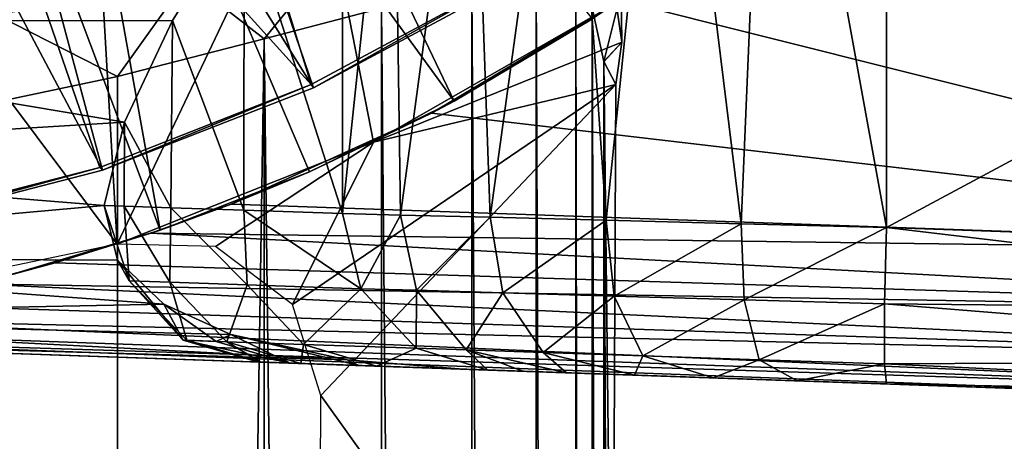
# Model space of a CAD drawing. Units: feet. Extents: x -17.2 to 17.2, y -12.2 to 2.4.
# Drawn here: x -14.7 to -14.2, y -1 to -0.8 of the extents above; entities that cross this region are included whole.
import ezdxf

# ---------------------------------------------------------------- set-up
doc = ezdxf.new("R2010")
doc.units = ezdxf.units.FT
doc.header["$MEASUREMENT"] = 0
doc.layers.get('0').update_dxf_attribs({"color": 255})
for name, color, linetype in [('AFUWA-3-ARPM', 4, 'Continuous'), ('AFUWA-3-BTVL', 11, 'Continuous'), ('AFUWA-P', 2, 'Continuous')]:
    doc.layers.add(name, color=color, linetype=linetype)

# ---------------------------------------------------------------- blocks, each defined once
blk = doc.blocks.new('A$C75BE2A60')
at = {"linetype": 'Continuous', "lineweight": 0}
for p, q in [((-35.01812, 11.03448), (-35.0565, 10.98737)), ((-35.09518, 11.01746), (-35.13029, 10.96845)), ((-35.09518, 11.01746), (-35.0565, 10.98737)), ((-34.8766, 10.98567), (-34.87697, 11.01105)), ((-35.19104, 10.99921), (-35.13029, 10.96845)), ((-34.99745, 11.00283), (-35.0565, 10.98737)), ((-35.0565, 10.98737), (-34.99745, 11.00283)), ((-34.88559, 10.97586), (-34.89155, 11.00297)), ((-34.89155, 6.10954), (-34.89155, 11.00297)), ((-34.88559, 10.97586), (-34.89155, 11.00297)), ((-34.89155, 11.00297), (-34.89155, 6.10954)), ((-35.0565, 10.98737), (-35.13029, 10.96845)), ((-35.0565, 10.98737), (-35.13029, 10.96845)), ((-34.8766, 10.98567), (-34.88559, 10.97586)), ((-34.8766, 10.98567), (-34.87963, 10.96445)), ((-34.87963, 10.96445), (-34.8766, 10.98567)), ((-34.88559, 10.97586), (-34.87963, 10.96445)), ((-34.88559, 10.97586), (-34.87963, 10.96445)), ((-35.21849, 10.94971), (-35.13029, 10.96845)), ((-35.21849, 10.94971), (-35.13029, 10.96845)), ((-34.87963, 10.96445), (-34.88122, 10.60304)), ((-34.88122, 10.60304), (-34.87963, 10.96445)), ((-34.37, 10.87962), (-34.87993, 10.89742)), ((-34.37, 10.87962), (-34.87993, 10.89742)), ((-34.37123, 10.84995), (-34.88002, 10.8771)), ((-34.37123, 10.84995), (-34.88007, 10.86582)), ((-34.88014, 10.84893), (-34.37269, 10.82498)), ((-34.37269, 10.82498), (-34.88017, 10.84164)), ((-34.37426, 10.80655), (-34.88025, 10.82488)), ((-34.88023, 10.82856), (-34.37426, 10.80655)), ((-34.37426, 10.80655), (-34.88026, 10.82257)), ((-34.37549, 10.80092), (-34.88027, 10.81855)), ((-34.37549, 10.80092), (-34.88027, 10.81855))]:
    blk.add_line(p, q, dxfattribs=at)

msp = doc.modelspace()

# ---------------------------------------------------------------- linework, layer by layer
at = {"layer": 'AFUWA-3-ARPM'}
for points in [[(-14.58454, -0.54564, 11.66377), (-14.64303, -0.5754, 11.66377), (-14.4314, -0.86588, 11.66377)], [(-14.4314, -0.86588, 11.66377), (-14.36184, -0.82449, 11.66377), (-14.58454, -0.54564, 11.66377)], [(-14.21385, -0.92944, 8.76582), (-14.27329, -0.60269, 8.774), (-14.21385, -0.57369, 8.76582)], [(-14.00703, -0.81839, 8.75859), (-14.21385, -0.92944, 8.76582), (-14.21385, -0.57369, 8.76582)], [(-14.64303, -0.5754, 11.66377), (-14.70415, -0.59887, 11.66377), (-14.57938, -0.93077, 11.66377)], [(-14.4314, -0.86588, 11.66377), (-14.64303, -0.5754, 11.66377), (-14.50418, -0.90142, 11.66377)], [(-14.50418, -0.90142, 11.66377), (-14.64303, -0.5754, 11.66377), (-14.57938, -0.93077, 11.66377)], [(-14.57938, -0.93077, 11.66377), (-14.70415, -0.59887, 11.66377), (-14.65707, -0.95396, 11.66377)], [(-14.28703, -0.92757, 8.77779), (-14.32434, -0.62548, 8.79148), (-14.27329, -0.60269, 8.774)], [(-14.27329, -0.60269, 8.774), (-14.21385, -0.92944, 8.76582), (-14.28703, -0.92757, 8.77779)], [(-14.80345, -0.66732, 11.7244), (-14.61978, -0.6135, 11.7244), (-14.60097, -0.93789, 11.7244)], [(-14.50243, -0.73086, 11.7244), (-14.60097, -0.93789, 11.7244), (-14.61978, -0.6135, 11.7244)], [(-14.35495, -0.92583, 8.80746), (-14.37452, -0.6427, 8.82017), (-14.32434, -0.62548, 8.79148)], [(-14.35495, -0.92583, 8.80746), (-14.32434, -0.62548, 8.79148), (-14.28703, -0.92757, 8.77779)], [(-14.42277, -0.65833, 8.8631), (-14.37452, -0.6427, 8.82017), (-14.41329, -0.92433, 8.85314)], [(-14.41329, -0.92433, 8.85314), (-14.37452, -0.6427, 8.82017), (-14.35495, -0.92583, 8.80746)], [(-14.45838, -0.92318, 8.91196), (-14.4619, -0.67841, 8.91793), (-14.42277, -0.65833, 8.8631)], [(-14.45838, -0.92318, 8.91196), (-14.42277, -0.65833, 8.8631), (-14.41329, -0.92433, 8.85314)], [(-14.60097, -0.93789, 11.7244), (-14.79893, -0.97903, 11.7244), (-14.80345, -0.66732, 11.7244)], [(-14.48756, -0.92243, 8.98013), (-14.48756, -0.70098, 8.98013), (-14.4619, -0.67841, 8.91793)], [(-14.4619, -0.67841, 8.91793), (-14.45838, -0.92318, 8.91196), (-14.48756, -0.92243, 8.98013)], [(-14.48756, -0.92243, 8.98013), (-14.53714, -0.76779, 9.17871), (-14.48756, -0.70098, 8.98013)], [(-14.47198, -0.88657, 11.7244), (-14.60097, -0.93789, 11.7244), (-14.50243, -0.73086, 11.7244)], [(-14.50243, -0.73086, 11.7244), (-14.34997, -0.81666, 11.7244), (-14.47198, -0.88657, 11.7244)], [(-14.53714, -0.76779, 9.17871), (-14.89927, -0.8257, 9.42148), (-14.89927, -0.73731, 9.12637)], [(-14.57322, -0.8254, 9.37662), (-14.89927, -0.8257, 9.42148), (-14.53714, -0.76779, 9.17871)], [(-14.53734, -0.92074, 9.17967), (-14.57322, -0.8254, 9.37662), (-14.53714, -0.76779, 9.17871)], [(-14.53714, -0.76779, 9.17871), (-14.48756, -0.92243, 8.98013), (-14.53734, -0.92074, 9.17967)], [(-14.52703, -0.83453, 13.01813), (-14.48866, -0.78743, 12.97453), (-14.56571, -0.80444, 13.09241)], [(-14.46798, -0.81907, 12.91006), (-14.48866, -0.78743, 12.97453), (-14.52703, -0.83453, 13.01813)], [(-14.60083, -0.85345, 13.11401), (-14.56571, -0.80444, 13.09241), (-14.66157, -0.8227, 13.18899)], [(-14.60083, -0.85345, 13.11401), (-14.52703, -0.83453, 13.01813), (-14.56571, -0.80444, 13.09241)], [(-14.39011, -0.80524, 12.67045), (-14.42248, -0.80891, 12.79272), (-14.39127, -5.69968, 12.67646)], [(-14.39127, -5.69968, 12.67646), (-14.37051, -5.71279, 12.54853), (-14.39011, -0.80524, 12.67045)], [(-14.39011, -0.80524, 12.67045), (-14.37051, -5.71279, 12.54853), (-14.37015, -0.80855, 12.54538)], [(-14.42423, -5.6753, 12.79911), (-14.42248, -0.80891, 12.79272), (-14.46798, -0.81907, 12.91006)], [(-14.42248, -0.80891, 12.79272), (-14.42423, -5.6753, 12.79911), (-14.39127, -5.69968, 12.67646)], [(-14.36208, -5.71236, 12.41805), (-14.37015, -0.80855, 12.54538), (-14.37051, -5.71279, 12.54853)], [(-14.36208, -5.71236, 12.41805), (-14.36208, -0.81893, 12.41805), (-14.37015, -0.80855, 12.54538)], [(-14.3475, -0.81085, 12.0692), (-14.36208, -0.81893, 12.41805), (-14.35612, -0.84604, 12.0766)], [(-14.34714, -0.83623, 11.72978), (-14.3475, -0.81085, 12.0692), (-14.35612, -0.84604, 12.0766)], [(-14.34714, -0.83623, 11.72978), (-14.34997, -0.81666, 11.7244), (-14.3475, -0.81085, 12.0692)], [(-14.47198, -0.88657, 11.7244), (-14.34997, -0.81666, 11.7244), (-14.34714, -0.83623, 11.72978)], [(-14.44282, -0.87195, 11.48287), (-14.34795, -0.81529, 11.47956), (-14.36184, -0.82449, 11.66377)], [(-14.34795, -0.81529, 11.47956), (-14.44282, -0.87195, 11.48287), (-13.84053, -0.94229, 11.46183)], [(-13.84053, -0.94229, 11.46183), (-13.98257, -0.81924, 11.46679), (-14.34795, -0.81529, 11.47956)], [(-14.52703, -0.83453, 13.01813), (-14.46973, -5.64261, 12.91476), (-14.46798, -0.81907, 12.91006)], [(-14.42423, -5.6753, 12.79911), (-14.46798, -0.81907, 12.91006), (-14.46973, -5.64261, 12.91476)], [(-14.35615, -3.43381, 12.07856), (-14.36208, -0.81893, 12.41805), (-14.36208, -5.71236, 12.41805)], [(-14.35603, -3.06126, 12.07167), (-14.35566, -2.68964, 12.05055), (-14.36208, -0.81893, 12.41805)], [(-14.35603, -3.06126, 12.07167), (-14.36208, -0.81893, 12.41805), (-14.35615, -3.43381, 12.07856)], [(-14.36208, -0.81893, 12.41805), (-14.35566, -2.68964, 12.05055), (-14.35612, -0.84604, 12.0766)], [(-14.00703, -0.81839, 8.75859), (-13.86077, -0.94177, 8.75349), (-14.21385, -0.92944, 8.76582)], [(-14.59726, -0.87651, 9.58418), (-14.89927, -0.8257, 9.42148), (-14.57322, -0.8254, 9.37662)], [(-14.89927, -0.89495, 9.72231), (-14.89927, -0.8257, 9.42148), (-14.59726, -0.87651, 9.58418)], [(-14.60083, -0.85345, 13.11401), (-14.66157, -0.8227, 13.18899), (-14.68903, -0.87219, 13.19035)], [(-14.57401, -0.91949, 9.382), (-14.59726, -0.87651, 9.58418), (-14.57322, -0.8254, 9.37662)], [(-14.53734, -0.92074, 9.17967), (-14.57401, -0.91949, 9.382), (-14.57322, -0.8254, 9.37662)], [(-14.4314, -0.86588, 11.66377), (-14.44282, -0.87195, 11.48287), (-14.36184, -0.82449, 11.66377)], [(-14.52703, -0.83453, 13.01813), (-14.60083, -0.85345, 13.11401), (-14.601, -5.56626, 13.11417)], [(-14.52841, -5.60497, 13.02101), (-14.52703, -0.83453, 13.01813), (-14.601, -5.56626, 13.11417)], [(-14.52841, -5.60497, 13.02101), (-14.46973, -5.64261, 12.91476), (-14.52703, -0.83453, 13.01813)], [(-14.35017, -0.85745, 11.73556), (-14.47198, -0.88657, 11.7244), (-14.34714, -0.83623, 11.72978)], [(-14.34714, -0.83623, 11.72978), (-14.35612, -0.84604, 12.0766), (-14.35017, -0.85745, 11.73556)], [(-14.35175, -1.21887, 11.82626), (-14.35612, -0.84604, 12.0766), (-14.35309, -1.58293, 11.90314)], [(-14.35612, -0.84604, 12.0766), (-14.35419, -1.94984, 11.96622), (-14.35309, -1.58293, 11.90314)], [(-14.35505, -2.31891, 12.01538), (-14.35612, -0.84604, 12.0766), (-14.35566, -2.68964, 12.05055)], [(-14.35505, -2.31891, 12.01538), (-14.35419, -1.94984, 11.96622), (-14.35612, -0.84604, 12.0766)], [(-14.35017, -0.85745, 11.73556), (-14.35612, -0.84604, 12.0766), (-14.35175, -1.21887, 11.82626)], [(-14.601, -5.56626, 13.11417), (-14.60083, -0.85345, 13.11401), (-14.68903, -0.87219, 13.19035)], [(-14.47198, -0.88657, 11.7244), (-14.35017, -0.85745, 11.73556), (-14.51282, -0.96811, 11.76488)], [(-14.49854, -1.01394, 11.77662), (-14.51282, -0.96811, 11.76488), (-14.35017, -0.85745, 11.73556)], [(-14.49854, -1.01394, 11.77662), (-14.35017, -0.85745, 11.73556), (-14.35175, -1.21887, 11.82626)], [(-14.44282, -0.87195, 11.48287), (-14.4314, -0.86588, 11.66377), (-14.50418, -0.90142, 11.66377)], [(-14.60748, -0.91835, 9.79143), (-14.89927, -0.89495, 9.72231), (-14.59726, -0.87651, 9.58418)], [(-14.601, -5.56626, 13.11417), (-14.68903, -0.87219, 13.19035), (-14.68825, -5.52991, 13.19058)], [(-14.59741, -0.91869, 9.58603), (-14.60748, -0.91835, 9.79143), (-14.59726, -0.87651, 9.58418)], [(-14.57401, -0.91949, 9.382), (-14.59741, -0.91869, 9.58603), (-14.59726, -0.87651, 9.58418)], [(-14.50418, -0.90142, 11.66377), (-14.54371, -0.91773, 11.48639), (-14.44282, -0.87195, 11.48287)], [(-13.84053, -0.94229, 11.46183), (-14.44282, -0.87195, 11.48287), (-14.54371, -0.91773, 11.48639)], [(-14.60097, -0.93789, 11.7244), (-14.47198, -0.88657, 11.7244), (-14.55158, -0.93894, 11.75728)], [(-14.55158, -0.93894, 11.75728), (-14.47198, -0.88657, 11.7244), (-14.51282, -0.96811, 11.76488)], [(-14.89927, -0.94458, 10.02698), (-14.89927, -0.89495, 9.72231), (-14.60748, -0.91835, 9.79143)], [(-14.54371, -0.91773, 11.48639), (-14.50418, -0.90142, 11.66377), (-14.57938, -0.93077, 11.66377)], [(-14.89927, -0.94458, 10.02698), (-14.60748, -0.91835, 9.79143), (-14.60081, -0.94587, 9.95961)], [(-14.59741, -0.91869, 9.58603), (-14.59493, -0.95621, 9.69854), (-14.60748, -0.91835, 9.79143)], [(-14.60081, -0.94587, 9.95961), (-14.60748, -0.91835, 9.79143), (-14.59493, -0.95621, 9.69854)], [(-14.59741, -0.91869, 9.58603), (-14.57401, -0.91949, 9.382), (-14.5745, -0.95692, 9.45731)], [(-14.5745, -0.95692, 9.45731), (-14.59493, -0.95621, 9.69854), (-14.59741, -0.91869, 9.58603)], [(-14.57938, -0.93077, 11.66377), (-14.58405, -0.93234, 11.48615), (-14.54371, -0.91773, 11.48639)], [(-14.58405, -0.93234, 11.48615), (-13.84053, -0.94229, 11.46183), (-14.54371, -0.91773, 11.48639)], [(-14.57401, -0.91949, 9.382), (-14.53556, -0.95826, 9.21836), (-14.5745, -0.95692, 9.45731)], [(-14.57401, -0.91949, 9.382), (-14.53734, -0.92074, 9.17967), (-14.53556, -0.95826, 9.21836)], [(-14.47836, -0.96022, 8.98312), (-14.53556, -0.95826, 9.21836), (-14.53734, -0.92074, 9.17967)], [(-14.53734, -0.92074, 9.17967), (-14.48756, -0.92243, 8.98013), (-14.47836, -0.96022, 8.98312)], [(-14.47836, -0.96022, 8.98312), (-14.48756, -0.92243, 8.98013), (-14.45838, -0.92318, 8.91196)], [(-14.45838, -0.92318, 8.91196), (-14.45035, -0.96104, 8.91743), (-14.47836, -0.96022, 8.98312)], [(-14.45035, -0.96104, 8.91743), (-14.45838, -0.92318, 8.91196), (-14.41329, -0.92433, 8.85314)], [(-14.41329, -0.92433, 8.85314), (-14.40701, -0.9623, 8.86068), (-14.45035, -0.96104, 8.91743)], [(-14.41329, -0.92433, 8.85314), (-14.35495, -0.92583, 8.80746), (-14.40701, -0.9623, 8.86068)], [(-14.40701, -0.9623, 8.86068), (-14.35495, -0.92583, 8.80746), (-14.35088, -0.96394, 8.8165)], [(-14.35495, -0.92583, 8.80746), (-14.28703, -0.92757, 8.77779), (-14.35088, -0.96394, 8.8165)], [(-14.63228, -0.94729, 11.4824), (-14.57938, -0.93077, 11.66377), (-14.65707, -0.95396, 11.66377)], [(-14.63228, -0.94729, 11.4824), (-14.58405, -0.93234, 11.48615), (-14.57938, -0.93077, 11.66377)], [(-14.35088, -0.96394, 8.8165), (-14.28703, -0.92757, 8.77779), (-14.28545, -0.96584, 8.78769)], [(-14.28545, -0.96584, 8.78769), (-14.28703, -0.92757, 8.77779), (-14.21385, -0.92944, 8.76582)], [(-14.21484, -0.9679, 8.7759), (-14.28545, -0.96584, 8.78769), (-14.21385, -0.92944, 8.76582)], [(-14.21484, -0.9679, 8.7759), (-14.21385, -0.92944, 8.76582), (-13.8616, -0.97139, 8.75917)], [(-13.8616, -0.97139, 8.75917), (-14.21385, -0.92944, 8.76582), (-13.86077, -0.94177, 8.75349)], [(-13.84176, -0.97195, 11.45621), (-14.58405, -0.93234, 11.48615), (-14.63228, -0.94729, 11.4824)], [(-14.58405, -0.93234, 11.48615), (-13.84176, -0.97195, 11.45621), (-13.84053, -0.94229, 11.46183)], [(-14.89927, -0.94458, 10.02698), (-14.57755, -0.96801, 10.1292), (-14.89927, -0.97432, 10.33357)], [(-14.89927, -0.94458, 10.02698), (-14.60081, -0.94587, 9.95961), (-14.57755, -0.96801, 10.1292)], [(-14.60081, -0.94587, 9.95961), (-14.56782, -0.98612, 9.9397), (-14.57755, -0.96801, 10.1292)], [(-14.56782, -0.98612, 9.9397), (-14.60081, -0.94587, 9.95961), (-14.59493, -0.95621, 9.69854)], [(-14.67279, -0.95778, 11.4771), (-14.63228, -0.94729, 11.4824), (-14.65707, -0.95396, 11.66377)], [(-13.84176, -0.97195, 11.45621), (-14.63228, -0.94729, 11.4824), (-14.67279, -0.95778, 11.4771)], [(-14.67279, -0.95778, 11.4771), (-14.7219, -0.96808, 11.46869), (-13.84322, -0.99692, 11.43925)], [(-13.84176, -0.97195, 11.45621), (-14.67279, -0.95778, 11.4771), (-13.84322, -0.99692, 11.43925)], [(-14.5745, -0.95692, 9.45731), (-14.56602, -0.98618, 9.69992), (-14.59493, -0.95621, 9.69854)], [(-14.56782, -0.98612, 9.9397), (-14.59493, -0.95621, 9.69854), (-14.56602, -0.98618, 9.69992)], [(-14.56602, -0.98618, 9.69992), (-14.5745, -0.95692, 9.45731), (-14.54578, -0.98689, 9.46099)], [(-14.54578, -0.98689, 9.46099), (-14.5745, -0.95692, 9.45731), (-14.53556, -0.95826, 9.21836)], [(-14.54578, -0.98689, 9.46099), (-14.53556, -0.95826, 9.21836), (-14.50722, -0.98823, 9.22433)], [(-14.47836, -0.96022, 8.98312), (-14.50722, -0.98823, 9.22433), (-14.53556, -0.95826, 9.21836)], [(-14.47836, -0.96022, 8.98312), (-14.45056, -0.9902, 8.99133), (-14.50722, -0.98823, 9.22433)], [(-14.45035, -0.96104, 8.91743), (-14.45056, -0.9902, 8.99133), (-14.47836, -0.96022, 8.98312)], [(-14.45056, -0.9902, 8.99133), (-14.45035, -0.96104, 8.91743), (-14.42549, -0.99103, 8.93257)], [(-14.45035, -0.96104, 8.91743), (-14.40701, -0.9623, 8.86068), (-14.42549, -0.99103, 8.93257)], [(-14.40701, -0.9623, 8.86068), (-14.38672, -0.99233, 8.88182), (-14.42549, -0.99103, 8.93257)], [(-14.40701, -0.9623, 8.86068), (-14.35088, -0.96394, 8.8165), (-14.38672, -0.99233, 8.88182)], [(-14.38672, -0.99233, 8.88182), (-14.35088, -0.96394, 8.8165), (-14.33651, -0.994, 8.84231)], [(-14.33651, -0.994, 8.84231), (-14.35088, -0.96394, 8.8165), (-14.28545, -0.96584, 8.78769)], [(-14.27799, -0.99595, 8.81657), (-14.33651, -0.994, 8.84231), (-14.28545, -0.96584, 8.78769)], [(-14.21484, -0.9679, 8.7759), (-14.27799, -0.99595, 8.81657), (-14.28545, -0.96584, 8.78769)], [(-14.89927, -0.97432, 10.33357), (-14.57755, -0.96801, 10.1292), (-14.54382, -0.98333, 10.28437)], [(-14.76684, -0.97525, 11.45953), (-13.84322, -0.99692, 11.43925), (-14.7219, -0.96808, 11.46869)], [(-14.55117, -0.9867, 10.17891), (-14.57755, -0.96801, 10.1292), (-14.56782, -0.98612, 9.9397)], [(-14.54382, -0.98333, 10.28437), (-14.57755, -0.96801, 10.1292), (-14.55117, -0.9867, 10.17891)], [(-14.21484, -0.99805, 8.80605), (-14.27799, -0.99595, 8.81657), (-14.21484, -0.9679, 8.7759)], [(-14.21484, -0.99805, 8.80605), (-14.21484, -0.9679, 8.7759), (-13.86188, -0.99634, 8.77614)], [(-14.21484, -0.9679, 8.7759), (-13.8616, -0.97139, 8.75917), (-13.86188, -0.99634, 8.77614)], [(-14.4852, -0.99605, 10.48231), (-14.89927, -0.97432, 10.33357), (-14.54382, -0.98333, 10.28437)], [(-14.4852, -0.99605, 10.48231), (-14.89927, -0.9842, 10.64015), (-14.89927, -0.97432, 10.33357)], [(-14.76684, -0.97525, 11.45953), (-14.81194, -0.98032, 11.44919), (-13.84479, -1.01535, 11.41281)], [(-13.84322, -0.99692, 11.43925), (-14.76684, -0.97525, 11.45953), (-13.84479, -1.01535, 11.41281)], [(-13.84479, -1.01535, 11.41281), (-14.81194, -0.98032, 11.44919), (-14.85712, -0.9833, 11.43765)], [(-14.89927, -0.9842, 11.41992), (-13.84602, -1.02098, 11.38314), (-14.85712, -0.9833, 11.43765)], [(-14.89927, -0.9842, 10.64015), (-14.4852, -0.99605, 10.48231), (-14.42686, -1.0007, 10.64015)], [(-14.42686, -1.0007, 10.64015), (-14.89927, -0.9842, 11.41992), (-14.89927, -0.9842, 10.64015)], [(-13.95096, -1.01731, 11.24291), (-14.89927, -0.9842, 11.41992), (-13.97195, -1.01658, 11.19579)], [(-14.42686, -1.0007, 10.64015), (-13.97195, -1.01658, 11.19579), (-14.89927, -0.9842, 11.41992)], [(-13.84602, -1.02098, 11.38314), (-14.89927, -0.9842, 11.41992), (-13.95096, -1.01731, 11.24291)], [(-13.84479, -1.01535, 11.41281), (-14.85712, -0.9833, 11.43765), (-13.84602, -1.02098, 11.38314)], [(-14.51398, -0.99765, 10.17483), (-14.54382, -0.98333, 10.28437), (-14.55117, -0.9867, 10.17891)], [(-14.54382, -0.98333, 10.28437), (-14.47938, -0.99886, 10.40917), (-14.4852, -0.99605, 10.48231)], [(-14.51398, -0.99765, 10.17483), (-14.47938, -0.99886, 10.40917), (-14.54382, -0.98333, 10.28437)], [(-14.56782, -0.98612, 9.9397), (-14.51398, -0.99765, 10.17483), (-14.55117, -0.9867, 10.17891)], [(-14.53043, -0.99708, 9.93853), (-14.56782, -0.98612, 9.9397), (-14.56602, -0.98618, 9.69992)], [(-14.56782, -0.98612, 9.9397), (-14.53043, -0.99708, 9.93853), (-14.51398, -0.99765, 10.17483)], [(-14.56602, -0.98618, 9.69992), (-14.54578, -0.98689, 9.46099), (-14.52866, -0.99714, 9.70166)], [(-14.53043, -0.99708, 9.93853), (-14.56602, -0.98618, 9.69992), (-14.52866, -0.99714, 9.70166)], [(-14.52866, -0.99714, 9.70166), (-14.54578, -0.98689, 9.46099), (-14.50866, -0.99784, 9.46563)], [(-14.50866, -0.99784, 9.46563), (-14.54578, -0.98689, 9.46099), (-14.50722, -0.98823, 9.22433)], [(-14.50866, -0.99784, 9.46563), (-14.50722, -0.98823, 9.22433), (-14.47055, -0.99917, 9.23184)], [(-14.45056, -0.9902, 8.99133), (-14.47055, -0.99917, 9.23184), (-14.50722, -0.98823, 9.22433)], [(-14.47055, -0.99917, 9.23184), (-14.45056, -0.9902, 8.99133), (-14.41457, -1.00112, 9.00167)], [(-14.41457, -1.00112, 9.00167), (-14.45056, -0.9902, 8.99133), (-14.42549, -0.99103, 8.93257)], [(-14.42549, -0.99103, 8.93257), (-14.39695, -1.00174, 8.95852), (-14.41457, -1.00112, 9.00167)], [(-14.37487, -1.00251, 8.92446), (-14.39695, -1.00174, 8.95852), (-14.42549, -0.99103, 8.93257)], [(-14.42549, -0.99103, 8.93257), (-14.38672, -0.99233, 8.88182), (-14.37487, -1.00251, 8.92446)], [(-14.34076, -1.0037, 8.89149), (-14.38672, -0.99233, 8.88182), (-14.33651, -0.994, 8.84231)], [(-14.34076, -1.0037, 8.89149), (-14.37487, -1.00251, 8.92446), (-14.38672, -0.99233, 8.88182)], [(-14.34076, -1.0037, 8.89149), (-14.33651, -0.994, 8.84231), (-14.30116, -1.00508, 8.8663)], [(-14.33651, -0.994, 8.84231), (-14.27799, -0.99595, 8.81657), (-14.30116, -1.00508, 8.8663)], [(-13.95096, -1.01731, 9.11619), (-14.51398, -0.99765, 10.17483), (-14.53043, -0.99708, 9.93853)], [(-13.95096, -1.01731, 9.11619), (-14.53043, -0.99708, 9.93853), (-14.52866, -0.99714, 9.70166)], [(-14.52866, -0.99714, 9.70166), (-14.50866, -0.99784, 9.46563), (-13.95096, -1.01731, 9.11619)], [(-14.51398, -0.99765, 10.17483), (-13.91265, -1.01865, 9.15067), (-14.47938, -0.99886, 10.40917)], [(-13.95096, -1.01731, 9.11619), (-13.91265, -1.01865, 9.15067), (-14.51398, -0.99765, 10.17483)], [(-14.47055, -0.99917, 9.23184), (-13.95096, -1.01731, 9.11619), (-14.50866, -0.99784, 9.46563)], [(-14.42686, -1.0007, 10.64015), (-14.4852, -0.99605, 10.48231), (-14.47938, -0.99886, 10.40917)], [(-13.91265, -1.01865, 9.15067), (-14.42686, -1.0007, 10.64015), (-14.47938, -0.99886, 10.40917)], [(-14.25886, -1.00656, 8.85087), (-14.47055, -0.99917, 9.23184), (-14.30116, -1.00508, 8.8663)], [(-14.47055, -0.99917, 9.23184), (-14.41457, -1.00112, 9.00167), (-14.30116, -1.00508, 8.8663)], [(-14.25886, -1.00656, 8.85087), (-14.21385, -1.00813, 8.84451), (-14.47055, -0.99917, 9.23184)], [(-13.97195, -1.01658, 9.06907), (-13.95096, -1.01731, 9.11619), (-14.47055, -0.99917, 9.23184)], [(-13.97195, -1.01658, 9.06907), (-14.47055, -0.99917, 9.23184), (-14.21385, -1.00813, 8.84451)], [(-14.42686, -1.0007, 10.64015), (-13.95096, -1.01731, 11.09706), (-13.97195, -1.01658, 11.14419)], [(-13.95096, -1.01731, 11.09706), (-14.42686, -1.0007, 10.64015), (-13.91265, -1.01865, 11.06259)], [(-13.97195, -1.01658, 11.14419), (-13.97195, -1.01658, 11.19579), (-14.42686, -1.0007, 10.64015)], [(-14.42686, -1.0007, 10.64015), (-13.91265, -1.01865, 9.15067), (-13.91265, -1.01865, 11.06259)], [(-14.30116, -1.00508, 8.8663), (-14.27799, -0.99595, 8.81657), (-14.25886, -1.00656, 8.85087)], [(-14.21484, -0.99805, 8.80605), (-14.25886, -1.00656, 8.85087), (-14.27799, -0.99595, 8.81657)], [(-14.21484, -0.99805, 8.80605), (-14.21385, -1.00813, 8.84451), (-14.25886, -1.00656, 8.85087)], [(-14.21484, -0.99805, 8.80605), (-13.86188, -0.99634, 8.77614), (-13.8616, -1.01478, 8.80256)], [(-13.8616, -1.01478, 8.80256), (-14.21385, -1.00813, 8.84451), (-14.21484, -0.99805, 8.80605)], [(-14.30116, -1.00508, 8.8663), (-14.41457, -1.00112, 9.00167), (-14.34076, -1.0037, 8.89149)], [(-14.41457, -1.00112, 9.00167), (-14.37487, -1.00251, 8.92446), (-14.34076, -1.0037, 8.89149)], [(-14.41457, -1.00112, 9.00167), (-14.39695, -1.00174, 8.95852), (-14.37487, -1.00251, 8.92446)], [(-13.97195, -1.01658, 9.01747), (-14.21385, -1.00813, 8.84451), (-13.95096, -1.01731, 8.97035)], [(-13.97195, -1.01658, 9.01747), (-13.97195, -1.01658, 9.06907), (-14.21385, -1.00813, 8.84451)], [(-13.86077, -1.02046, 8.83218), (-13.95096, -1.01731, 8.97035), (-14.21385, -1.00813, 8.84451)], [(-13.86077, -1.02046, 8.83218), (-14.21385, -1.00813, 8.84451), (-13.8616, -1.01478, 8.80256)], [(-14.50085, -1.61361, 11.90896), (-14.49854, -1.01394, 11.77662), (-14.35175, -1.21887, 11.82626)]]:
    msp.add_3dface(points, dxfattribs=at)
at = {"layer": 'AFUWA-3-BTVL'}
for points in [[(-14.5022, -0.85925, 11.6244), (-14.70796, -0.52961, 11.6244), (-14.62742, -0.49317, 11.6244)], [(-14.40179, -0.8053, 11.6244), (-14.5022, -0.85925, 11.6244), (-14.62742, -0.49317, 11.6244)], [(-14.70796, -0.52961, 11.6244), (-14.60835, -0.90063, 11.6244), (-14.79279, -0.55302, 11.6244)], [(-14.70796, -0.52961, 11.6244), (-14.5022, -0.85925, 11.6244), (-14.60835, -0.90063, 11.6244)], [(-14.60835, -0.90063, 11.6244), (-14.72031, -0.9295, 11.6244), (-14.79279, -0.55302, 11.6244)], [(-14.69864, -0.64176, 11.7244), (-14.50337, -0.85761, 11.7244), (-14.58464, -0.59422, 11.7244)], [(-14.50337, -0.85761, 11.7244), (-14.40307, -0.80358, 11.7244), (-14.58464, -0.59422, 11.7244)], [(-14.69864, -0.64176, 11.7244), (-14.72064, -0.92779, 11.7244), (-14.60977, -0.8993, 11.7244)], [(-14.60977, -0.8993, 11.7244), (-14.50337, -0.85761, 11.7244), (-14.69864, -0.64176, 11.7244)], [(-14.40307, -0.80358, 11.7244), (-14.50337, -0.85761, 11.7244), (-14.5022, -0.85925, 11.6244)], [(-14.5022, -0.85925, 11.6244), (-14.40179, -0.8053, 11.6244), (-14.40307, -0.80358, 11.7244)], [(-14.60835, -0.90063, 11.6244), (-14.50337, -0.85761, 11.7244), (-14.60977, -0.8993, 11.7244)], [(-14.60835, -0.90063, 11.6244), (-14.5022, -0.85925, 11.6244), (-14.50337, -0.85761, 11.7244)], [(-14.72031, -0.9295, 11.6244), (-14.60977, -0.8993, 11.7244), (-14.72064, -0.92779, 11.7244)], [(-14.60835, -0.90063, 11.6244), (-14.60977, -0.8993, 11.7244), (-14.72031, -0.9295, 11.6244)]]:
    msp.add_3dface(points, dxfattribs=at)

# ---------------------------------------------------------------- block references
at = {"layer": 'AFUWA-P'}
msp.add_blockref('A$C75BE2A60', (20.52953, -11.82193), dxfattribs=at)

doc.saveas('drawing.dxf')
